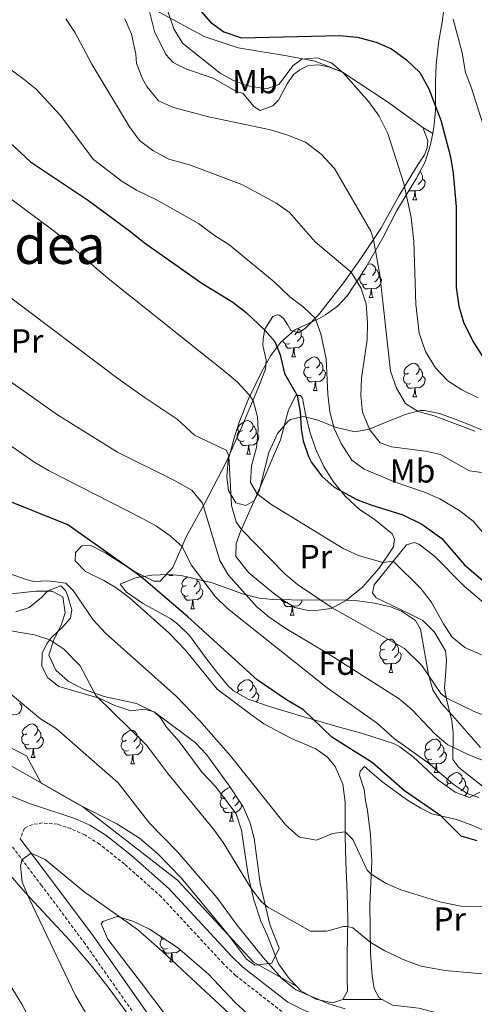
# Model space of a CAD drawing. Units: metres. Extents: x 650497 to 655017, y 4748193 to 4751261.
# Drawn here: x 653148 to 653284, y 4748756 to 4749051 of the extents above; entities that cross this region are included whole.
import ezdxf
from ezdxf.enums import TextEntityAlignment as Align

# ---------------------------------------------------------------- set-up
doc = ezdxf.new("R2010")
doc.units = ezdxf.units.M
doc.header["$MEASUREMENT"] = 0
doc.linetypes.add('TRAZOSX2', pattern=[1.5, 1, -0.5])
for name, color, linetype, lineweight in [('Level 20', 19, 'Continuous', 0), ('Level 21', 19, 'Continuous', 0), ('Level 35', 92, 'Continuous', 0), ('Level 36', 19, 'Continuous', 40), ('Level 37', 92, 'Continuous', 0), ('Level 4', 36, 'Continuous', 30), ('Level 45', 19, 'Continuous', 0), ('Level 5', 36, 'Continuous', 0)]:
    doc.layers.add(name, color=color, linetype=linetype, lineweight=lineweight)
doc.styles.add('Arial', font='ARIAL.TTF', dxfattribs={"height": 0.2})

msp = doc.modelspace()

# ---------------------------------------------------------------- linework, layer by layer
at = {"layer": 'Level 20', "color": 19, "linetype": 'Continuous', "lineweight": 0, "ltscale": 0.5}
for points in [[(653186.21, 4749054.59, 982.82), (653203.01, 4749045.56, 977.26), (653213.14, 4749042.11, 977.04), (653227.76, 4749039.7, 977.39), (653236.22, 4749038.16, 978.48), (653244.35, 4749034.88, 980.22)], [(653244.35, 4749034.88, 980.2), (653258.12, 4749025.8, 979.48), (653268.36, 4749018.32, 977.22)], [(653268.36, 4749018.32, 977.16), (653271.36, 4749016.54, 976.39)], [(653230.58, 4748761.4, 1039.7), (653217.79, 4748768.55, 1040.78), (653195, 4748793.11, 1041.15), (653166.56, 4748815.12, 1041.84), (653141.46, 4748829.45, 1042.27), (653116.36, 4748843.53, 1040), (653074.35, 4748878.84, 1038.3), (653056.4, 4748896.09, 1035)], [(653230.58, 4748761.4, 1038.59), (653231.88, 4748760.02, 1038.62), (653236.38, 4748757.45, 1039.1), (653241.36, 4748756.38, 1039.1), (653244.5, 4748757.43, 1038.93)], [(653244.5, 4748757.43, 1038.93), (653256.25, 4748757.41, 1038.36)], [(653328.5, 4748749.73, 1038.32), (653327.47, 4748750.83, 1038.44), (653325.89, 4748751.35, 1038.53), (653323.07, 4748751.44, 1038.97), (653311.26, 4748751.11, 1038.88), (653303.36, 4748751.1, 1039.14), (653298.18, 4748751.51, 1038.84), (653292.66, 4748751.62, 1038.75), (653277.65, 4748752.54, 1038.92), (653272.5, 4748753.43, 1038.97), (653267.26, 4748754.8, 1038.75), (653259.37, 4748755.67, 1038.53), (653256.25, 4748757.41, 1038.36)]]:
    msp.add_polyline3d(points, dxfattribs=at)
at = {"layer": 'Level 21', "color": 19, "linetype": 'TRAZOSX2', "lineweight": 0}
for points in [[(653275.95, 4748647.19, 1058.37), (653270.38, 4748653.59, 1058.02), (653260.31, 4748664.37, 1056.04), (653246.79, 4748677.65, 1054.6), (653235.71, 4748689.1, 1053.34), (653223.59, 4748704.88, 1051.85), (653211.85, 4748716.35, 1050.64), (653199.67, 4748730.21, 1049.65), (653189.98, 4748741.77, 1047.84), (653167.38, 4748774.07, 1046.3), (653154.37, 4748791.49, 1045.65), (653145.27, 4748803.53, 1044.65), (653142.61, 4748807.57, 1044.35), (653122.26, 4748826.54, 1043.85)], [(653226.2, 4748753.83, 1040.96), (653212.35, 4748764.6, 1040.66), (653208.71, 4748768.13, 1040.74), (653190.16, 4748788.13, 1041.06), (653179.13, 4748797.93, 1041.14), (653171.69, 4748803.88, 1041.92), (653167.27, 4748806.62, 1042.45), (653163.08, 4748808.51, 1042.84), (653159.11, 4748809.81, 1043.09), (653154.62, 4748810.25, 1043.52), (653151.64, 4748809.73, 1044.61), (653149.2, 4748808.62, 1045), (653147.98, 4748805.44, 1044.65)]]:
    msp.add_polyline3d(points, dxfattribs=at)
at = {"layer": 'Level 21', "color": 19, "linetype": 'Continuous', "lineweight": 0}
for points in [[(653328.5, 4748749.73, 1038.32), (653325.01, 4748748.8, 1038.66), (653308.23, 4748746.33, 1039.88), (653298.18, 4748745.56, 1040.47), (653284.05, 4748745.98, 1040.53), (653263.87, 4748747.35, 1040.7), (653248.6, 4748749.41, 1040.96), (653239.64, 4748751.58, 1040.96), (653232.83, 4748754.17, 1041.22), (653227.98, 4748756.64, 1040.96), (653214.53, 4748767.11, 1040.66), (653211.08, 4748770.45, 1040.74), (653192.48, 4748790.51, 1041.06), (653181.27, 4748800.47, 1041.14), (653173.6, 4748806.59, 1041.92), (653168.83, 4748809.55, 1042.45), (653164.28, 4748811.6, 1042.84), (653151.08, 4748815.94, 1043.66), (653142.3, 4748819.43, 1043.87)], [(653280.26, 4748647.29, 1058.48), (653272.85, 4748655.81, 1058.02), (653262.69, 4748666.68, 1056.04), (653249.14, 4748679.98, 1054.6), (653238.22, 4748691.27, 1053.34), (653226.08, 4748707.09, 1051.85), (653214.26, 4748718.64, 1050.64), (653202.18, 4748732.37, 1049.65), (653192.61, 4748743.79, 1047.84), (653170.07, 4748776.01, 1046.3), (653157.02, 4748793.49, 1045.65), (653147.98, 4748805.44, 1044.65)]]:
    msp.add_polyline3d(points, dxfattribs=at)
at = {"layer": 'Level 35', "color": 92, "linetype": 'Continuous', "lineweight": 0, "ltscale": 0.5}
for points in [[(653271.36, 4749016.54, 982.76), (653271.72, 4749018.36, 982.7), (653272.16, 4749023.32, 982.55), (653272.2, 4749032.18, 982.34), (653272.38, 4749037.05, 981.16), (653273.06, 4749043.59, 978.82), (653274.3, 4749050.44, 976.82), (653275.46, 4749060.16, 974.74)], [(653245.85, 4748968.03, 996.96), (653251.35, 4748976.44, 992.97), (653256.48, 4748985.27, 987.93), (653260.68, 4748993.47, 986.28), (653266.5, 4749003.13, 983.67), (653269.12, 4749008.02, 983.21), (653270.64, 4749012.77, 982.9), (653271.36, 4749016.54, 982.76)], [(653289.34, 4748926.36, 986.54), (653283.62, 4748928.89, 986.46), (653278.05, 4748931.04, 986.89), (653273.35, 4748932.68, 986.37), (653268.89, 4748933.6, 987.24), (653267.64, 4748933.59, 987.71), (653263.11, 4748932.48, 989.58), (653257.44, 4748930.15, 991.32), (653252.39, 4748928.02, 993.98), (653248.06, 4748927.27, 996.35), (653242.63, 4748928.59, 998.09), (653236.66, 4748930.86, 1000.17), (653232.73, 4748931.79, 1001.04), (653228.84, 4748930.89, 1002.43), (653227.98, 4748930.33, 1002.76), (653224.88, 4748926.79, 1004.34), (653222.35, 4748921.07, 1005.82), (653219.46, 4748909.61, 1009.46), (653218.07, 4748906.7, 1011.03), (653215.42, 4748905.24, 1012.24), (653212.44, 4748906.02, 1012.5), (653210.25, 4748909.69, 1013.46), (653209.74, 4748913.75, 1013.87), (653210.17, 4748918.72, 1014.06), (653211.84, 4748925.09, 1013.97), (653213.41, 4748929.85, 1013.54), (653216.23, 4748937.14, 1012.14), (653220.21, 4748945.29, 1009.67), (653222.96, 4748950.05, 1008.81), (653225.93, 4748954.09, 1008.86), (653230.08, 4748957.77, 1007.99), (653237.2, 4748961.01, 1003.13), (653239.25, 4748962.27, 1001.77), (653242.8, 4748964.76, 999.3), (653245.85, 4748968.03, 996.96)], [(653285.51, 4748819.44, 1027.51), (653282.37, 4748817.85, 1027.63), (653278.07, 4748819.41, 1028.68), (653272.93, 4748823.15, 1029.8), (653265.47, 4748830.02, 1029.94), (653261.53, 4748833.02, 1029.97), (653259.59, 4748833.97, 1029.98), (653250.07, 4748837.05, 1029.97), (653243.73, 4748838.79, 1030.26), (653232.09, 4748842.13, 1032.67), (653222.58, 4748845.03, 1033.86), (653216.19, 4748847.27, 1034.11), (653211.8, 4748849.77, 1034.06), (653209.93, 4748851.49, 1033.97), (653206.73, 4748855.35, 1033.57), (653203.73, 4748859.3, 1033.09), (653198.57, 4748866.28, 1032.93), (653195.03, 4748869.81, 1033), (653193.04, 4748871.33, 1033.01), (653184.57, 4748875.96, 1031.8), (653179.74, 4748879.25, 1031.68), (653177.9, 4748881.67, 1031.45), (653182.44, 4748883.54, 1029.37), (653187.37, 4748884.32, 1028.31), (653192.3, 4748884.58, 1027.36), (653196.15, 4748884.28, 1026.42)], [(653196.15, 4748884.28, 1026.42), (653205.41, 4748882.09, 1023.34), (653214.76, 4748878.65, 1021.13), (653219.59, 4748877.51, 1020.22), (653223.54, 4748877.07, 1019.56), (653234.57, 4748876.86, 1017.99), (653243.86, 4748876.95, 1017.21), (653248.84, 4748876.66, 1017.03), (653253.97, 4748876.02, 1017.04), (653258.78, 4748874.87, 1017.37), (653262.03, 4748873.56, 1017.82), (653266.25, 4748870.75, 1019.09), (653267.74, 4748868.16, 1019.73), (653270.06, 4748854.65, 1020.84), (653271.38, 4748850.03, 1021.47), (653273.98, 4748845.99, 1022.7), (653277.24, 4748842.35, 1024.11), (653285.68, 4748832.8, 1025.98)], [(653143.41, 4748878.61, 1039.44), (653152.51, 4748879.56, 1039), (653157.47, 4748879.53, 1038.9), (653160.72, 4748877.89, 1039), (653161.44, 4748873.04, 1040.02), (653160.26, 4748869.71, 1040.74), (653158.02, 4748865.05, 1041.39), (653156.51, 4748860.46, 1041.78), (653158.6, 4748855.97, 1041.88), (653162.3, 4748852.65, 1041.96), (653166.84, 4748850.21, 1042.11), (653173.03, 4748848.09, 1042.3), (653182.72, 4748845.94, 1040.96), (653188.23, 4748843.22, 1040.92), (653190.05, 4748841.98, 1040.92), (653200.26, 4748834.28, 1041.35), (653203.69, 4748830.69, 1041.74), (653210.6, 4748821.2, 1042.78), (653214.62, 4748815.06, 1043.43), (653216.68, 4748810.47, 1043.68), (653217.96, 4748805.64, 1043.85), (653219.79, 4748792.1, 1044.3), (653222.65, 4748779.85, 1046.12), (653225.46, 4748772.72, 1046.9), (653223.25, 4748768.24, 1046.9), (653218.11, 4748767.65, 1047.85), (653215.65, 4748769.49, 1048.38), (653209.65, 4748777.4, 1049.64), (653196.1, 4748793.83, 1049.85), (653189.14, 4748800.97, 1050.66), (653183.67, 4748805.67, 1051.15), (653176.89, 4748809.99, 1051.51), (653165.44, 4748815.74, 1051.51), (653154.23, 4748822.11, 1051.51), (653149.82, 4748830.33, 1051.59), (653145.32, 4748832.59, 1051.92)], [(653139.39, 4748800.97, 1050.43), (653149.45, 4748789.36, 1051.73), (653162.79, 4748775.03, 1052.08), (653169.33, 4748767.51, 1052.19), (653174.86, 4748760.29, 1052.43), (653188.44, 4748741.61, 1052.33), (653191.86, 4748736.72, 1052.43), (653198.32, 4748726.13, 1052.95), (653206, 4748715.75, 1054.94), (653212.46, 4748708.14, 1055.32), (653215.97, 4748704.23, 1055.55), (653225.72, 4748694.17, 1056.68), (653233.56, 4748684.4, 1058.42), (653236.86, 4748680.65, 1058.67), (653241.35, 4748676.11, 1058.68), (653245.27, 4748672.49, 1058.94), (653252.34, 4748665.61, 1060.59), (653258.14, 4748659.47, 1061.58), (653270.17, 4748647.06, 1061.65)], [(653200.22, 4748741.17, 1054.37), (653183.92, 4748762.64, 1051.1), (653179.92, 4748767.86, 1050.55), (653174.14, 4748775.43, 1050.46), (653172.19, 4748780.04, 1048.81), (653172.69, 4748780.69, 1048.64), (653176.99, 4748782.2, 1047.95), (653181.62, 4748780.82, 1047.34), (653186.65, 4748778.39, 1046.82), (653195.03, 4748772.92, 1046.33), (653204.25, 4748764.94, 1046.22), (653212.29, 4748756.45, 1046.21), (653215.92, 4748753.13, 1046.92)]]:
    msp.add_polyline3d(points, dxfattribs=at)
at = {"layer": 'Level 36', "color": 92, "linetype": 'Continuous', "lineweight": 0}
for points in [[(653267.27, 4749004.57), (653267.24, 4749004.31), (653266.92, 4749003.91)], [(653267.52, 4749005.04), (653267.82, 4749004.84), (653268.14, 4749004.2), (653268.3, 4749003.88), (653268.3, 4749003.3), (653268.3, 4749002.87), (653267.93, 4749002.19), (653267.51, 4749001.71), (653267.03, 4749001.29)], [(653268.3, 4749002.87), (653268.75, 4749002.63), (653269.1, 4749002.01), (653268.99, 4749001.29), (653268.78, 4749000.65), (653268.19, 4748999.91), (653267.4, 4748999.43), (653266.55, 4748999.53), (653266.12, 4748999.4)], [(653266.01, 4748999.4), (653265.12, 4748999.31), (653264.27, 4748999.31), (653264.23, 4748999.36)], [(653265.46, 4748996.71), (653265.9, 4748997.87), (653266.01, 4748999.4), (653266.12, 4748999.4), (653266.15, 4748998.81), (653266.19, 4748998.13), (653266.26, 4748997.51), (653266.37, 4748997.11), (653266.59, 4748996.71)], [(653265.46, 4748996.71), (653266.59, 4748996.71)], [(653251.83, 4748977.26), (653251.9, 4748977.31), (653252.64, 4748977.47), (653253.07, 4748977.41), (653253.6, 4748977.1), (653254.13, 4748976.51), (653254.29, 4748975.87), (653254.18, 4748975.02), (653253.75, 4748974.49), (653253.33, 4748974.07)], [(653254.29, 4748975.87), (653254.76, 4748975.56), (653255.08, 4748974.92), (653255.24, 4748974.6), (653255.24, 4748974.02), (653255.24, 4748973.59), (653254.87, 4748972.9), (653254.45, 4748972.42), (653253.97, 4748972)], [(653251.69, 4748971.41), (653251.26, 4748971.25), (653250.68, 4748971.31), (653250.2, 4748971.52), (653249.78, 4748971.95), (653249.56, 4748972.53), (653249.56, 4748972.95), (653249.62, 4748973.54), (653250.04, 4748974.23)], [(653251.1, 4748974.49), (653250.57, 4748974.23), (653250.04, 4748974.28), (653249.99, 4748974.36)], [(653255.24, 4748973.59), (653255.69, 4748973.34), (653256.04, 4748972.73), (653255.93, 4748972), (653255.72, 4748971.36), (653255.13, 4748970.62), (653254.34, 4748970.14), (653253.49, 4748970.25), (653253.06, 4748970.12)], [(653252.95, 4748970.12), (653252.06, 4748970.03), (653251.21, 4748970.03), (653250.79, 4748970.46), (653250.47, 4748970.94), (653250.47, 4748971.25)], [(653252.4, 4748967.43), (653252.84, 4748968.59), (653252.95, 4748970.12), (653253.06, 4748970.12), (653253.09, 4748969.53), (653253.13, 4748968.85), (653253.2, 4748968.23), (653253.31, 4748967.83), (653253.53, 4748967.43)], [(653252.4, 4748967.43), (653253.53, 4748967.43)], [(653231.07, 4748958.22), (653231.1, 4748958.1), (653230.99, 4748957.25), (653230.56, 4748956.72), (653230.14, 4748956.3)], [(653231.1, 4748958.1), (653231.58, 4748957.79), (653231.89, 4748957.15), (653232.05, 4748956.83), (653232.05, 4748956.25), (653232.05, 4748955.82), (653231.68, 4748955.13), (653231.26, 4748954.65), (653230.78, 4748954.23)], [(653228.5, 4748953.65), (653228.08, 4748953.49), (653227.49, 4748953.55), (653227.02, 4748953.75), (653226.59, 4748954.18), (653226.45, 4748954.55)], [(653232.05, 4748955.82), (653232.5, 4748955.57), (653232.85, 4748954.96), (653232.74, 4748954.23), (653232.53, 4748953.59), (653231.94, 4748952.85), (653231.15, 4748952.37), (653230.3, 4748952.48), (653229.87, 4748952.35)], [(653229.76, 4748952.35), (653228.87, 4748952.27), (653228.02, 4748952.27), (653227.6, 4748952.69), (653227.28, 4748953.17), (653227.28, 4748953.49)], [(653229.22, 4748949.67), (653229.65, 4748950.83), (653229.76, 4748952.35), (653229.87, 4748952.35), (653229.9, 4748951.77), (653229.94, 4748951.08), (653230.01, 4748950.47), (653230.12, 4748950.07), (653230.34, 4748949.67)], [(653229.22, 4748949.67), (653230.34, 4748949.67)], [(653234.39, 4748946.69), (653233.86, 4748946.43), (653233.33, 4748946.48), (653233.06, 4748946.85), (653233.01, 4748947.27), (653233.17, 4748947.79), (653233.65, 4748948.39), (653234.28, 4748948.92), (653235.18, 4748949.51), (653235.93, 4748949.67), (653236.36, 4748949.61), (653236.88, 4748949.29), (653237.42, 4748948.71), (653237.58, 4748948.07), (653237.46, 4748947.22), (653237.04, 4748946.69), (653236.62, 4748946.27)], [(653234.98, 4748943.61), (653234.55, 4748943.45), (653233.96, 4748943.51), (653233.49, 4748943.72), (653233.06, 4748944.15), (653232.85, 4748944.73), (653232.85, 4748945.15), (653232.9, 4748945.73), (653233.33, 4748946.43)], [(653238.52, 4748945.79), (653238.98, 4748945.54), (653239.32, 4748944.93), (653239.22, 4748944.2), (653239, 4748943.56), (653238.42, 4748942.82), (653237.62, 4748942.34), (653236.78, 4748942.45), (653236.34, 4748942.31)], [(653237.58, 4748948.07), (653238.05, 4748947.75), (653238.36, 4748947.11), (653238.52, 4748946.79), (653238.52, 4748946.21), (653238.52, 4748945.79), (653238.16, 4748945.1), (653237.74, 4748944.62), (653237.26, 4748944.2)], [(653264.16, 4748944.78), (653263.63, 4748944.52), (653263.1, 4748944.57), (653262.84, 4748944.94), (653262.78, 4748945.37), (653262.94, 4748945.89), (653263.42, 4748946.48), (653264.06, 4748947.01), (653264.96, 4748947.6), (653265.7, 4748947.76), (653266.13, 4748947.7), (653266.66, 4748947.39), (653267.19, 4748946.8), (653267.35, 4748946.16), (653267.24, 4748945.31), (653266.81, 4748944.78), (653266.39, 4748944.36)], [(653267.35, 4748946.16), (653267.82, 4748945.85), (653268.14, 4748945.21), (653268.3, 4748944.89), (653268.3, 4748944.31), (653268.3, 4748943.88), (653267.93, 4748943.19), (653267.51, 4748942.71), (653267.03, 4748942.29)], [(653236.24, 4748942.31), (653235.34, 4748942.23), (653234.5, 4748942.23), (653234.08, 4748942.66), (653233.76, 4748943.13), (653233.76, 4748943.45)], [(653264.75, 4748941.7), (653264.32, 4748941.54), (653263.74, 4748941.6), (653263.26, 4748941.81), (653262.84, 4748942.24), (653262.62, 4748942.82), (653262.62, 4748943.24), (653262.68, 4748943.83), (653263.1, 4748944.52)], [(653268.3, 4748943.88), (653268.75, 4748943.63), (653269.1, 4748943.02), (653268.99, 4748942.29), (653268.78, 4748941.65), (653268.19, 4748940.91), (653267.4, 4748940.43), (653266.55, 4748940.54), (653266.12, 4748940.41)], [(653235.69, 4748939.63), (653236.12, 4748940.79), (653236.24, 4748942.31), (653236.34, 4748942.31), (653236.38, 4748941.73), (653236.42, 4748941.05), (653236.48, 4748940.43), (653236.6, 4748940.03), (653236.82, 4748939.63)], [(653235.69, 4748939.63), (653236.82, 4748939.63)], [(653266.01, 4748940.41), (653265.12, 4748940.32), (653264.27, 4748940.32), (653263.85, 4748940.75), (653263.53, 4748941.23), (653263.53, 4748941.54)], [(653265.46, 4748937.72), (653265.9, 4748938.88), (653266.01, 4748940.41), (653266.12, 4748940.41), (653266.15, 4748939.82), (653266.19, 4748939.14), (653266.26, 4748938.52), (653266.37, 4748938.12), (653266.59, 4748937.72)], [(653265.46, 4748937.72), (653266.59, 4748937.72)], [(653214.41, 4748927.64), (653213.88, 4748927.38), (653213.35, 4748927.43), (653213.09, 4748927.8), (653213.03, 4748928.23), (653213.19, 4748928.75), (653213.67, 4748929.34), (653214.31, 4748929.87), (653215.21, 4748930.46), (653215.95, 4748930.62), (653216.38, 4748930.56), (653216.91, 4748930.25), (653217.44, 4748929.66), (653217.6, 4748929.02), (653217.49, 4748928.17), (653217.06, 4748927.64), (653216.64, 4748927.22)], [(653217.6, 4748929.02), (653218.07, 4748928.71), (653218.39, 4748928.07), (653218.55, 4748927.75), (653218.55, 4748927.17), (653218.55, 4748926.74), (653218.18, 4748926.05), (653217.76, 4748925.57), (653217.28, 4748925.15)], [(653215, 4748924.56), (653214.57, 4748924.4), (653213.99, 4748924.46), (653213.51, 4748924.67), (653213.09, 4748925.1), (653212.87, 4748925.68), (653212.87, 4748926.1), (653212.93, 4748926.69), (653213.35, 4748927.38)], [(653218.55, 4748926.74), (653219, 4748926.49), (653219.35, 4748925.88), (653219.24, 4748925.15), (653219.03, 4748924.51), (653218.44, 4748923.77), (653217.65, 4748923.29), (653216.8, 4748923.4), (653216.37, 4748923.27)], [(653216.26, 4748923.27), (653215.37, 4748923.18), (653214.52, 4748923.18), (653214.1, 4748923.61), (653213.78, 4748924.09), (653213.78, 4748924.4)], [(653215.71, 4748920.58), (653216.15, 4748921.74), (653216.26, 4748923.27), (653216.37, 4748923.27), (653216.4, 4748922.68), (653216.44, 4748922), (653216.51, 4748921.38), (653216.62, 4748920.98), (653216.84, 4748920.58)], [(653215.71, 4748920.58), (653216.84, 4748920.58)], [(653192.51, 4748884.28), (653192.62, 4748884.56)], [(653192.51, 4748884.28), (653193.64, 4748884.28)], [(653193.52, 4748884.49), (653193.64, 4748884.28)], [(653197.69, 4748881.3), (653197.16, 4748881.04), (653196.63, 4748881.09), (653196.36, 4748881.46), (653196.31, 4748881.89), (653196.47, 4748882.41), (653196.95, 4748883), (653197.58, 4748883.53), (653198.04, 4748883.83)], [(653198.27, 4748878.22), (653197.85, 4748878.06), (653197.26, 4748878.12), (653196.79, 4748878.33), (653196.36, 4748878.76), (653196.15, 4748879.34), (653196.15, 4748879.76), (653196.2, 4748880.35), (653196.63, 4748881.04)], [(653200.74, 4748883.19), (653200.87, 4748882.68), (653200.76, 4748881.83), (653200.34, 4748881.3), (653199.92, 4748880.88)], [(653200.87, 4748882.68), (653201.35, 4748882.37), (653201.66, 4748881.73), (653201.82, 4748881.41), (653201.82, 4748880.83), (653201.82, 4748880.4), (653201.45, 4748879.71), (653201.03, 4748879.23), (653200.55, 4748878.81)], [(653199.53, 4748876.93), (653198.64, 4748876.84), (653197.8, 4748876.84), (653197.37, 4748877.27), (653197.05, 4748877.75), (653197.05, 4748878.06)], [(653201.82, 4748880.4), (653202.28, 4748880.15), (653202.62, 4748879.54), (653202.51, 4748878.81), (653202.3, 4748878.17), (653201.72, 4748877.43), (653200.92, 4748876.95), (653200.07, 4748877.06), (653199.64, 4748876.93)], [(653198.99, 4748874.24), (653199.42, 4748875.4), (653199.53, 4748876.93), (653199.64, 4748876.93), (653199.68, 4748876.34), (653199.71, 4748875.66), (653199.78, 4748875.04), (653199.9, 4748874.64), (653200.11, 4748874.24)], [(653228.04, 4748876.32), (653227.62, 4748876.16), (653227.03, 4748876.22), (653226.56, 4748876.43), (653226.13, 4748876.85), (653226.07, 4748877.02)], [(653229.3, 4748875.02), (653228.41, 4748874.94), (653227.57, 4748874.94), (653227.14, 4748875.37), (653226.82, 4748875.84), (653226.82, 4748876.16)], [(653228.76, 4748872.34), (653229.19, 4748873.5), (653229.3, 4748875.02), (653229.41, 4748875.02), (653229.45, 4748874.44), (653229.48, 4748873.75), (653229.55, 4748873.14), (653229.67, 4748872.74), (653229.88, 4748872.34)], [(653232.28, 4748876.9), (653232.07, 4748876.27), (653231.49, 4748875.53), (653230.69, 4748875.05), (653229.84, 4748875.15), (653229.41, 4748875.02)], [(653230.36, 4748876.94), (653230.32, 4748876.91)], [(653198.99, 4748874.24), (653200.11, 4748874.24)], [(653228.76, 4748872.34), (653229.88, 4748872.34)], [(653257.04, 4748862.25), (653256.5, 4748861.99), (653255.98, 4748862.04), (653255.71, 4748862.41), (653255.66, 4748862.84), (653255.82, 4748863.36), (653256.3, 4748863.95), (653256.93, 4748864.48), (653257.83, 4748865.07), (653258.58, 4748865.23), (653259, 4748865.17), (653259.53, 4748864.86), (653260.06, 4748864.27), (653260.22, 4748863.63), (653260.11, 4748862.78), (653259.68, 4748862.25), (653259.26, 4748861.83)], [(653260.22, 4748863.63), (653260.7, 4748863.32), (653261.01, 4748862.68), (653261.17, 4748862.36), (653261.17, 4748861.78), (653261.17, 4748861.35), (653260.8, 4748860.66), (653260.38, 4748860.18), (653259.9, 4748859.76)], [(653257.62, 4748859.17), (653257.2, 4748859.01), (653256.61, 4748859.07), (653256.14, 4748859.28), (653255.71, 4748859.71), (653255.5, 4748860.29), (653255.5, 4748860.71), (653255.55, 4748861.3), (653255.98, 4748861.99)], [(653261.17, 4748861.35), (653261.62, 4748861.1), (653261.97, 4748860.49), (653261.86, 4748859.76), (653261.65, 4748859.12), (653261.06, 4748858.38), (653260.27, 4748857.9), (653259.42, 4748858.01), (653258.99, 4748857.88)], [(653258.88, 4748857.88), (653257.99, 4748857.79), (653257.14, 4748857.79), (653256.72, 4748858.22), (653256.4, 4748858.7), (653256.4, 4748859.01)], [(653258.34, 4748855.19), (653258.77, 4748856.35), (653258.88, 4748857.88), (653258.99, 4748857.88), (653259.02, 4748857.29), (653259.06, 4748856.61), (653259.13, 4748855.99), (653259.24, 4748855.59), (653259.46, 4748855.19)], [(653258.34, 4748855.19), (653259.46, 4748855.19)], [(653214.4, 4748850.11), (653213.87, 4748849.85), (653213.34, 4748849.91), (653213.07, 4748850.27), (653213.02, 4748850.7), (653213.18, 4748851.22), (653213.66, 4748851.81), (653214.29, 4748852.35), (653215.19, 4748852.93), (653215.94, 4748853.09), (653216.36, 4748853.03), (653216.89, 4748852.72), (653217.42, 4748852.13), (653217.58, 4748851.49), (653217.47, 4748850.65), (653217.05, 4748850.11), (653216.63, 4748849.69)], [(653217.58, 4748851.49), (653218.06, 4748851.18), (653218.37, 4748850.54), (653218.53, 4748850.22), (653218.53, 4748849.64), (653218.53, 4748849.21), (653218.16, 4748848.53), (653217.74, 4748848.05), (653217.26, 4748847.63)], [(653212.91, 4748849.14), (653212.91, 4748849.16), (653213.34, 4748849.85)], [(653218.53, 4748849.21), (653218.99, 4748848.97), (653219.33, 4748848.35), (653219.22, 4748847.63), (653219.01, 4748846.99), (653218.58, 4748846.44)], [(653147.62, 4748845.99), (653148.08, 4748845.73), (653148.42, 4748845.12), (653148.32, 4748844.39), (653148.1, 4748843.75), (653147.52, 4748843.01), (653146.72, 4748842.53), (653145.88, 4748842.64), (653145.44, 4748842.51)], [(653149.96, 4748836.85), (653149.43, 4748836.59), (653148.9, 4748836.64), (653148.64, 4748837.01), (653148.58, 4748837.43), (653148.74, 4748837.95), (653149.22, 4748838.55), (653149.86, 4748839.08), (653150.76, 4748839.67), (653151.5, 4748839.83), (653151.93, 4748839.77), (653152.46, 4748839.45), (653152.99, 4748838.87), (653153.15, 4748838.23), (653153.04, 4748837.38), (653152.61, 4748836.85), (653152.19, 4748836.43)], [(653150.55, 4748833.77), (653150.12, 4748833.61), (653149.54, 4748833.67), (653149.06, 4748833.88), (653148.64, 4748834.31), (653148.42, 4748834.89), (653148.42, 4748835.31), (653148.48, 4748835.89), (653148.9, 4748836.59)], [(653153.15, 4748838.23), (653153.62, 4748837.91), (653153.94, 4748837.27), (653154.1, 4748836.95), (653154.1, 4748836.37), (653154.1, 4748835.95), (653153.73, 4748835.26), (653153.31, 4748834.78), (653152.83, 4748834.36)], [(653179.74, 4748834.94), (653179.21, 4748834.68), (653178.68, 4748834.73), (653178.41, 4748835.11), (653178.36, 4748835.53), (653178.52, 4748836.05), (653179, 4748836.64), (653179.63, 4748837.17), (653180.53, 4748837.76), (653181.28, 4748837.92), (653181.7, 4748837.86), (653182.23, 4748837.55), (653182.76, 4748836.96), (653182.92, 4748836.32), (653182.81, 4748835.47), (653182.39, 4748834.94), (653181.97, 4748834.52)], [(653151.81, 4748832.47), (653150.92, 4748832.39), (653150.07, 4748832.39), (653149.65, 4748832.82), (653149.33, 4748833.29), (653149.33, 4748833.61)], [(653154.1, 4748835.95), (653154.55, 4748835.7), (653154.9, 4748835.09), (653154.79, 4748834.36), (653154.58, 4748833.72), (653153.99, 4748832.98), (653153.2, 4748832.5), (653152.35, 4748832.61), (653151.92, 4748832.47)], [(653180.32, 4748831.87), (653179.9, 4748831.71), (653179.31, 4748831.77), (653178.84, 4748831.97), (653178.41, 4748832.4), (653178.2, 4748832.99), (653178.2, 4748833.41), (653178.25, 4748833.99), (653178.68, 4748834.68)], [(653183.87, 4748834.04), (653184.33, 4748833.79), (653184.67, 4748833.18), (653184.56, 4748832.45), (653184.35, 4748831.81), (653183.77, 4748831.07), (653182.97, 4748830.59), (653182.12, 4748830.7), (653181.69, 4748830.57)], [(653182.92, 4748836.32), (653183.4, 4748836.01), (653183.71, 4748835.37), (653183.87, 4748835.05), (653183.87, 4748834.47), (653183.87, 4748834.04), (653183.5, 4748833.35), (653183.08, 4748832.87), (653182.6, 4748832.45)], [(653270.54, 4748832.35), (653270.01, 4748832.08), (653269.48, 4748832.14), (653269.21, 4748832.51), (653269.16, 4748832.93), (653269.32, 4748833.45), (653269.8, 4748834.05), (653270.43, 4748834.58), (653271.33, 4748835.16), (653272.08, 4748835.32), (653272.5, 4748835.27), (653273.03, 4748834.95), (653273.56, 4748834.37), (653273.72, 4748833.73), (653273.61, 4748832.88), (653273.19, 4748832.35), (653272.77, 4748831.92)], [(653273.72, 4748833.73), (653274.2, 4748833.41), (653274.51, 4748832.77), (653274.67, 4748832.45), (653274.67, 4748831.87), (653274.67, 4748831.45), (653274.3, 4748830.76), (653273.88, 4748830.28), (653273.4, 4748829.86)], [(653151.26, 4748829.79), (653151.7, 4748830.95), (653151.81, 4748832.47), (653151.92, 4748832.47), (653151.95, 4748831.89), (653151.99, 4748831.21), (653152.06, 4748830.59), (653152.17, 4748830.19), (653152.39, 4748829.79)], [(653181.58, 4748830.57), (653180.69, 4748830.49), (653179.85, 4748830.49), (653179.42, 4748830.91), (653179.1, 4748831.39), (653179.1, 4748831.71)], [(653181.04, 4748827.89), (653181.47, 4748829.05), (653181.58, 4748830.57), (653181.69, 4748830.57), (653181.73, 4748829.99), (653181.76, 4748829.3), (653181.83, 4748828.69), (653181.95, 4748828.29), (653182.16, 4748827.89)], [(653271.12, 4748829.27), (653270.7, 4748829.11), (653270.11, 4748829.17), (653269.64, 4748829.38), (653269.21, 4748829.8), (653269, 4748830.39), (653269, 4748830.81), (653269.05, 4748831.39), (653269.48, 4748832.08)], [(653274.67, 4748831.45), (653275.13, 4748831.2), (653275.47, 4748830.58), (653275.36, 4748829.86), (653275.15, 4748829.22), (653274.57, 4748828.48), (653273.77, 4748828), (653272.92, 4748828.1), (653272.49, 4748827.97)], [(653151.26, 4748829.79), (653152.39, 4748829.79)], [(653181.04, 4748827.89), (653182.16, 4748827.89)], [(653272.38, 4748827.97), (653271.49, 4748827.89), (653270.65, 4748827.89), (653270.22, 4748828.32), (653269.9, 4748828.79), (653269.9, 4748829.11)], [(653271.84, 4748825.29), (653272.27, 4748826.45), (653272.38, 4748827.97), (653272.49, 4748827.97), (653272.53, 4748827.39), (653272.56, 4748826.7), (653272.63, 4748826.09), (653272.75, 4748825.69), (653272.96, 4748825.29)], [(653271.84, 4748825.29), (653272.96, 4748825.29)], [(653277.01, 4748822.31), (653276.48, 4748822.05), (653275.95, 4748822.1), (653275.69, 4748822.47), (653275.63, 4748822.9), (653275.79, 4748823.42), (653276.27, 4748824.01), (653276.91, 4748824.54), (653277.81, 4748825.13), (653278.55, 4748825.29), (653278.98, 4748825.23), (653279.51, 4748824.92), (653280.04, 4748824.33), (653280.2, 4748823.69), (653280.09, 4748822.84), (653279.66, 4748822.31), (653279.24, 4748821.89)], [(653275.52, 4748821.26), (653275.53, 4748821.36), (653275.95, 4748822.05)], [(653280.2, 4748823.69), (653280.67, 4748823.38), (653280.99, 4748822.74), (653281.15, 4748822.42), (653281.15, 4748821.84), (653281.15, 4748821.41), (653280.78, 4748820.72), (653280.36, 4748820.24), (653279.88, 4748819.82)], [(653209.31, 4748817.8), (653208.78, 4748817.54), (653208.25, 4748817.59), (653207.99, 4748817.96), (653207.93, 4748818.39), (653208.09, 4748818.91), (653208.57, 4748819.5), (653209.21, 4748820.03), (653210.11, 4748820.62), (653210.85, 4748820.78), (653210.88, 4748820.77)], [(653281.15, 4748821.41), (653281.6, 4748821.16), (653281.95, 4748820.55), (653281.84, 4748819.82), (653281.63, 4748819.18), (653281.04, 4748818.44), (653280.93, 4748818.37)], [(653209.9, 4748814.72), (653209.47, 4748814.56), (653208.89, 4748814.62), (653208.41, 4748814.83), (653207.99, 4748815.26), (653207.77, 4748815.84), (653207.77, 4748816.26), (653207.83, 4748816.85), (653208.25, 4748817.54)], [(653212.4, 4748818.45), (653212.39, 4748818.33), (653211.96, 4748817.8), (653211.54, 4748817.38)], [(653213.43, 4748816.87), (653213.08, 4748816.21), (653212.66, 4748815.73), (653212.18, 4748815.31)], [(653211.16, 4748813.43), (653210.27, 4748813.34), (653209.42, 4748813.34), (653209, 4748813.77), (653208.68, 4748814.25), (653208.68, 4748814.56)], [(653210.61, 4748810.74), (653211.05, 4748811.9), (653211.16, 4748813.43), (653211.27, 4748813.43), (653211.3, 4748812.84), (653211.34, 4748812.16), (653211.41, 4748811.54), (653211.52, 4748811.14), (653211.74, 4748810.74)], [(653214.2, 4748815.7), (653214.14, 4748815.31), (653213.93, 4748814.67), (653213.34, 4748813.93), (653212.55, 4748813.45), (653211.7, 4748813.56), (653211.27, 4748813.43)], [(653210.61, 4748810.74), (653211.74, 4748810.74)], [(653191.99, 4748772.61), (653191.56, 4748772.45), (653190.98, 4748772.51), (653190.5, 4748772.72), (653190.08, 4748773.15), (653189.86, 4748773.73), (653189.86, 4748774.15), (653189.92, 4748774.74), (653190.34, 4748775.43)], [(653191.05, 4748775.52), (653190.87, 4748775.43), (653190.34, 4748775.48), (653190.08, 4748775.85), (653190.04, 4748776.18)], [(653193.25, 4748771.32), (653192.36, 4748771.23), (653191.51, 4748771.23), (653191.09, 4748771.66), (653190.77, 4748772.14), (653190.77, 4748772.45)], [(653195.78, 4748772.27), (653195.43, 4748771.82), (653194.64, 4748771.34), (653193.79, 4748771.45), (653193.36, 4748771.32)], [(653194.41, 4748773.32), (653194.27, 4748773.2)], [(653192.7, 4748768.63), (653193.14, 4748769.79), (653193.25, 4748771.32), (653193.36, 4748771.32), (653193.39, 4748770.73), (653193.43, 4748770.05), (653193.5, 4748769.43), (653193.61, 4748769.03), (653193.83, 4748768.63)], [(653192.7, 4748768.63), (653193.83, 4748768.63)]]:
    msp.add_lwpolyline(points, dxfattribs=at)
for points in [[(653244.35, 4749034.88, 980.21), (653240.14, 4749036.41, 980.17), (653237.3, 4749037.02, 980.22), (653234.22, 4749036.81, 980.56), (653231.65, 4749035.6, 980.74), (653229.74, 4749034.2, 980.91), (653227.78, 4749031.41, 981.43), (653225.18, 4749026.51, 982.52), (653223.58, 4749024.82, 982.91), (653219.71, 4749023.41, 983.51), (653217.89, 4749024.57, 983.17), (653214.7, 4749028.43, 982.73), (653212.51, 4749029.15, 982.73), (653205.67, 4749033.08, 982.69), (653197.69, 4749035.72, 982.26), (653193.72, 4749037.74, 982.26), (653191.52, 4749040.15, 982.26), (653188.16, 4749047.05, 982.91), (653186.21, 4749054.59, 982.82)], [(653244.5, 4748757.43, 1038.93), (653245.91, 4748759.85, 1038.36), (653245.75, 4748763.8, 1037.84), (653245.81, 4748770.79, 1036.15), (653245.99, 4748781.4, 1034.72), (653245.73, 4748789.07, 1033.68), (653245.42, 4748798.58, 1031.5), (653245.15, 4748806.39, 1030.29), (653245.22, 4748816.42, 1027.97), (653244.46, 4748821.87, 1027.27), (653242.18, 4748827.06, 1027.4), (653239.89, 4748829.95, 1027.4), (653236.39, 4748832.41, 1027.49), (653229.09, 4748835.46, 1027.79), (653220.89, 4748839.92, 1028.18), (653216.41, 4748843.09, 1028.53), (653206.87, 4748850.29, 1028.49), (653197.38, 4748861.92, 1028.4), (653192.41, 4748867.07, 1028.36), (653180.51, 4748877.64, 1028.53), (653176.65, 4748880.52, 1028.53), (653172.98, 4748882.81, 1028.66), (653167.48, 4748885.43, 1028.44), (653164.44, 4748888.6, 1027.62), (653164.54, 4748891.12, 1027.23), (653166.39, 4748893.17, 1026.06), (653169.04, 4748893.2, 1025.8), (653173.58, 4748890.99, 1025.45), (653182.12, 4748885.41, 1024.62), (653187.93, 4748882.54, 1023.71), (653189.84, 4748882.55, 1023.54), (653193.63, 4748886.65, 1021.72), (653197.75, 4748896.06, 1019.15), (653203.24, 4748906.08, 1014.6), (653209.46, 4748917.98, 1010.69), (653214.2, 4748928.53, 1007.22), (653219.08, 4748940.14, 1004.05), (653221.34, 4748946.02, 1003.57), (653221.53, 4748948.76, 1002.27), (653220.54, 4748953.08, 1001.18), (653220.61, 4748955.12, 1000.49), (653221.18, 4748957.92, 999.97), (653223.54, 4748961.76, 998.45), (653224.79, 4748962.23, 997.8), (653225.53, 4748962.17, 997.67), (653226.69, 4748961.2, 997.84), (653227.96, 4748959.33, 997.88), (653228.87, 4748957.61, 997.54), (653231.2, 4748956.85, 997.23), (653233.2, 4748958.13, 996.62), (653237.25, 4748962.37, 994.45), (653244.63, 4748971.79, 991.2), (653250.01, 4748979.41, 988.42), (653255.84, 4748988.09, 982.95), (653261.3, 4748997.93, 980.3), (653265.11, 4749004.24, 977.7), (653267.4, 4749007.91, 976.7), (653268.9, 4749010.17, 976.52), (653269.71, 4749012.23, 976.52), (653269.86, 4749014.28, 977.05), (653268.36, 4749018.32, 977.2)], [(653230.4, 4748938.1, 1000.1), (653231.8, 4748938.14, 999.79), (653232.37, 4748937.29, 999.7), (653233.27, 4748932.49, 999.53), (653234.61, 4748927.2, 999.58), (653236.44, 4748921.99, 999.58), (653238.76, 4748916.9, 999.66), (653241.55, 4748912.36, 999.66), (653245.15, 4748907.96, 1000.14), (653249.44, 4748904.01, 1000.57), (653253.7, 4748901.2, 1000.88), (653259.2, 4748896.74, 1003.26), (653259.95, 4748895.08, 1003.52), (653259.64, 4748892.79, 1003.7), (653255.31, 4748886.48, 1005.48), (653250.48, 4748880.86, 1006.35), (653245.6, 4748876.92, 1008.56), (653240.95, 4748874.35, 1010.12), (653237.05, 4748873.91, 1011.56), (653234.07, 4748873.83, 1011.6), (653230.14, 4748874.69, 1011.69), (653226.71, 4748876.82, 1011.86), (653223.27, 4748879.38, 1012.16), (653216.38, 4748885.1, 1012.21), (653212.49, 4748889.93, 1012.21), (653212.6, 4748893.85, 1011.34), (653213.86, 4748897.41, 1010.3), (653219.06, 4748909.12, 1004.78), (653225.78, 4748924.83, 1001.05), (653228.24, 4748933.81, 1000.23), (653230.4, 4748938.1, 1000.1)], [(653289.19, 4748818.89, 1018.98), (653279.15, 4748826.77, 1016.5), (653277.43, 4748829.23, 1015.9), (653277.46, 4748837.18, 1013.86), (653277.1, 4748840.78, 1012.38), (653276.41, 4748843.67, 1010.99), (653275.54, 4748846.73, 1010.3), (653274.91, 4748850.53, 1009.12), (653275.34, 4748855.49, 1006.82), (653275.5, 4748858.93, 1006.52), (653275.24, 4748861.74, 1006.09), (653271.92, 4748867.29, 1005.96), (653268.39, 4748870.75, 1006.26), (653264.42, 4748872.77, 1007), (653254.42, 4748877.61, 1007.52), (653253.34, 4748879.1, 1007.52), (653253.88, 4748881.5, 1007.17), (653263.48, 4748893.46, 1003.48), (653265.77, 4748894.17, 1001.62), (653267.22, 4748893.61, 1001.57), (653271.79, 4748890.13, 1001.14), (653280.82, 4748881.05, 1001.31), (653293.28, 4748870.51, 1001.4)], [(653230.58, 4748761.4, 1038.59), (653228.43, 4748763.7, 1038.54), (653225.22, 4748768.04, 1038.02), (653221.8, 4748776.76, 1037.32), (653219.99, 4748780.87, 1036.45), (653217.81, 4748787.24, 1035.28), (653216.27, 4748794.06, 1034.72), (653214.99, 4748802.57, 1032.76), (653214.14, 4748808.07, 1032.55), (653212.57, 4748812.93, 1032.46), (653206.34, 4748821.13, 1032.68), (653202.44, 4748825.32, 1032.68), (653195.49, 4748834.55, 1033.11), (653191.76, 4748838.87, 1033.37), (653189.91, 4748841.64, 1033.33), (653188.03, 4748843.45, 1033.2), (653185.01, 4748844.24, 1033.24), (653181.07, 4748843.78, 1033.5), (653176.29, 4748845.38, 1034.37), (653171.54, 4748847.55, 1034.98), (653159.54, 4748851.07, 1036.19), (653156.21, 4748853.67, 1036.71), (653154.46, 4748857.09, 1036.58), (653154.53, 4748861.05, 1036.41), (653155.84, 4748863.73, 1035.98), (653157.34, 4748865.73, 1034.41), (653160.65, 4748868.78, 1032.89), (653162.96, 4748871.53, 1031.64), (653163.36, 4748873.98, 1031.29), (653162.07, 4748878.41, 1030.77), (653161.46, 4748879.74, 1030.29), (653160.12, 4748881.18, 1029.98), (653156.17, 4748879.68, 1030.94), (653154.31, 4748877.67, 1031.42), (653150.66, 4748874.7, 1032.81), (653146.62, 4748873.41, 1033.59)], [(653256.25, 4748757.41, 1038.36), (653255.31, 4748757.94, 1038.32), (653253.84, 4748760.72, 1037.88), (653253.26, 4748764.44, 1037.36), (653252.76, 4748771.33, 1035.93), (653252.52, 4748785.78, 1031.76), (653253.2, 4748798.66, 1029.28), (653252.75, 4748806.63, 1027.42), (653251.81, 4748813.9, 1026.2), (653251.29, 4748816.89, 1025.25), (653250.85, 4748820.22, 1024.86), (653249.46, 4748824.52, 1024.86), (653249.69, 4748825.7, 1024.86), (653250.96, 4748827.09, 1025.23), (653256.16, 4748822.59, 1025.19), (653263.79, 4748817.03, 1025.19), (653267.86, 4748814.67, 1025.23), (653271.07, 4748812.99, 1025.23), (653278.46, 4748811.29, 1024.62), (653283.38, 4748809.43, 1024.62), (653289.66, 4748806.7, 1024.62)]]:
    msp.add_polyline3d(points, dxfattribs=at)
at = {"layer": 'Level 4', "color": 36, "linetype": 'Continuous', "lineweight": 30}
for points in [[(653201.28, 4749053.92, 975), (653204.87, 4749049.85, 975), (653208.91, 4749046.93, 975), (653214.12, 4749045.17, 975), (653243.46, 4749045.83, 975), (653248.86, 4749045.37, 975), (653254.46, 4749043.88, 975), (653259.03, 4749041.85, 975), (653263.56, 4749038.58, 975), (653267.49, 4749034.78, 975), (653270.23, 4749029.91, 975), (653273.76, 4749020.45, 975), (653276.72, 4749009.51, 975), (653277.53, 4749004.55, 975), (653278.41, 4748994.59, 975), (653278.35, 4748970.39, 975), (653279.2, 4748964.85, 975), (653280.57, 4748960.05, 975), (653283.5, 4748954.21, 975), (653286.18, 4748949.99, 975)], [(653137.11, 4749021.02, 1000), (653151.05, 4749008.05, 1000), (653168.4, 4748996.47, 1000), (653181.09, 4748987.11, 1000), (653185.18, 4748983.75, 1000), (653202.32, 4748971.73, 1000), (653211.56, 4748966, 1000), (653215.52, 4748962.96, 1000), (653221.14, 4748957.71, 1000), (653224.1, 4748954.23, 1000), (653225.69, 4748950.28, 1000), (653226.98, 4748944.67, 1000), (653230.82, 4748938.11, 1000), (653231.67, 4748933.22, 1000), (653232, 4748928.19, 1000), (653232.59, 4748924.53, 1000), (653234.19, 4748919.82, 1000), (653235.12, 4748918.09, 1000), (653238.17, 4748913.98, 1000), (653241.87, 4748910.64, 1000), (653248.66, 4748907, 1000), (653252.84, 4748905.36, 1000), (653262.41, 4748902.45, 1000), (653268.11, 4748899.57, 1000), (653274.06, 4748895.28, 1000), (653280.8, 4748887.57, 1000), (653292.99, 4748877.06, 1000)], [(653284.65, 4748804.86, 1025), (653279.9, 4748806.27, 1025), (653273.82, 4748812.35, 1025), (653262.88, 4748819.87, 1025), (653253.26, 4748828.29, 1025), (653241.23, 4748835.85, 1025), (653232.66, 4748844.03, 1025), (653227.64, 4748847.01, 1025), (653218.85, 4748853.02, 1025), (653198.08, 4748871.88, 1025), (653184.81, 4748883.31, 1025), (653182.3, 4748885.17, 1025), (653162.21, 4748899.45, 1025), (653142.36, 4748907.4, 1025)]]:
    msp.add_polyline3d(points, dxfattribs=at)
at = {"layer": 'Level 5', "color": 36, "linetype": 'Continuous', "lineweight": 0}
for points in [[(653185.29, 4748937.38, 1010), (653177.13, 4748943.17, 1010), (653143.94, 4748968.26, 1010), (653131.32, 4748978.17, 1010), (653109.09, 4748990.31, 1010), (653086.85, 4749003.28, 1010), (653082.75, 4749006.15, 1010), (653076.52, 4749011.35, 1010), (653066.67, 4749018.8, 1010), (653053.64, 4749029.73, 1010), (653048.38, 4749034.89, 1010), (653037.8, 4749043.48, 1010), (653025.01, 4749052.64, 1010)], [(653284.96, 4748937.42, 980), (653280.11, 4748939.82, 980), (653275.87, 4748942.46, 980), (653272.19, 4748946.44, 980), (653269.19, 4748951.31, 980), (653267.3, 4748956.72, 980), (653266.36, 4748965.3, 980), (653265.73, 4748984.3, 980), (653264.92, 4748991.35, 980), (653262.68, 4749001.5, 980), (653257.91, 4749016.47, 980), (653255.38, 4749021.66, 980), (653252.3, 4749025.95, 980), (653244.67, 4749034.55, 980), (653241.07, 4749037.62, 980), (653236.81, 4749039.15, 980), (653232.22, 4749038.72, 980), (653229.58, 4749036.9, 980), (653225.36, 4749031.18, 980), (653221.53, 4749029.86, 980), (653215.68, 4749030.82, 980), (653211.6, 4749032.44, 980), (653207.8, 4749034.59, 980), (653196.49, 4749043.5, 980), (653193.96, 4749047.83, 980), (653192.12, 4749053.08, 980)], [(653180.69, 4749018.53, 990), (653169.43, 4749037.28, 990), (653164.43, 4749046.64, 990), (653161.62, 4749050.78, 990)], [(653179.29, 4749050.85, 985), (653181.24, 4749046.24, 985), (653182.51, 4749040.27, 985), (653182.79, 4749037.48, 985), (653184.58, 4749032.85, 985), (653185.85, 4749030.62, 985), (653189.36, 4749026.29, 985), (653193.85, 4749024.25, 985), (653204.35, 4749021.51, 985), (653222.79, 4749017.6, 985), (653227.7, 4749016.09, 985), (653233.32, 4749013.91, 985), (653238.02, 4749010.3, 985), (653241.97, 4749005.99, 985), (653252.88, 4748987.29, 985), (653253.65, 4748984.83, 985), (653255.52, 4748974.19, 985), (653258.77, 4748945.36, 985), (653260.56, 4748940.29, 985), (653263.21, 4748935.76, 985), (653267.01, 4748933.35, 985), (653271.83, 4748931.99, 985), (653283.94, 4748927.49, 985)], [(653343.78, 4748971.77, 970), (653340.43, 4748967.77, 970), (653335.97, 4748965.55, 970), (653330.87, 4748964.71, 970), (653314.34, 4748965.63, 970), (653302.38, 4748964.77, 970), (653298.89, 4748965.37, 970), (653296.38, 4748968.16, 970), (653295.46, 4748984.97, 970), (653294.71, 4748989.91, 970), (653291.11, 4749003.53, 970), (653287.18, 4749016.86, 970), (653282.97, 4749030.1, 970), (653281.19, 4749034.78, 970), (653280.13, 4749040.62, 970), (653277.52, 4749050.74, 970)], [(653290.83, 4748891.88, 995), (653283.46, 4748900.53, 995), (653279.46, 4748903.63, 995), (653273.47, 4748907.18, 995), (653268.88, 4748909.15, 995), (653260.09, 4748912.21, 995), (653250.88, 4748916.11, 995), (653247.16, 4748918.78, 995), (653243.97, 4748923.74, 995), (653241.85, 4748928.27, 995), (653240.58, 4748933.19, 995), (653240, 4748938.47, 995), (653239.52, 4748949.05, 995), (653237.87, 4748956.57, 995), (653236.22, 4748961.29, 995), (653232.58, 4748964.61, 995), (653228.63, 4748967.62, 995), (653223.9, 4748972.09, 995), (653210.36, 4748983.34, 995), (653206.13, 4748986.01, 995), (653201.34, 4748989.6, 995), (653188.72, 4748996.71, 995), (653182.75, 4748999.54, 995), (653178.49, 4749002.16, 995), (653169.87, 4749008.77, 995), (653159.94, 4749022.04, 995), (653152.69, 4749029.82, 995), (653148.77, 4749033.01, 995), (653139.46, 4749039.71, 995)], [(653285.96, 4748915.09, 990), (653282.37, 4748915.61, 990), (653273.68, 4748920.45, 990), (653269.18, 4748921.45, 990), (653259.02, 4748922.76, 990), (653255.69, 4748923.96, 990), (653252.54, 4748927.84, 990), (653250.37, 4748933.16, 990), (653249.9, 4748938.14, 990), (653250.1, 4748943.31, 990), (653251.72, 4748954.78, 990), (653251.84, 4748959.78, 990), (653251.42, 4748965.57, 990), (653249.85, 4748970.32, 990), (653246.94, 4748975.06, 990), (653236.17, 4748984.07, 990), (653228.55, 4748992.88, 990), (653224.46, 4748995.76, 990), (653214.23, 4749001.25, 990), (653198.64, 4749007.1, 990), (653192.43, 4749008.81, 990), (653187.66, 4749011.4, 990), (653183.67, 4749014.41, 990), (653180.69, 4749018.53, 990)], [(653218.85, 4748908.65, 1005), (653216.88, 4748912.09, 1005), (653217.2, 4748917.12, 1005), (653218.6, 4748922.56, 1005), (653219.16, 4748927.81, 1005), (653218.92, 4748931.75, 1005), (653217.6, 4748936.63, 1005), (653216.4, 4748938.46, 1005), (653213, 4748942.11, 1005), (653209.21, 4748945.3, 1005), (653174.29, 4748973.12, 1005), (653166.36, 4748979.95, 1005), (653161.61, 4748984.47, 1005), (653157.72, 4748987.61, 1005), (653143.61, 4748998.06, 1005)], [(653287.63, 4748828.43, 1015), (653282, 4748830.66, 1015), (653275.9, 4748833.63, 1015), (653272.07, 4748836.83, 1015), (653265.16, 4748844.21, 1015), (653261.28, 4748847.35, 1015), (653240.82, 4748860.42, 1015), (653227.43, 4748868.43, 1015), (653222.46, 4748871.75, 1015), (653218.63, 4748874.97, 1015), (653210.21, 4748884.43, 1015), (653207.64, 4748888.73, 1015), (653202.49, 4748905.88, 1015), (653199.27, 4748909.75, 1015), (653193.89, 4748912.81, 1015), (653177.1, 4748921.2, 1015), (653159.09, 4748932.35, 1015), (653143.18, 4748943.61, 1015)], [(653285.2, 4748817.81, 1020), (653281.67, 4748819.01, 1020), (653277.44, 4748821.85, 1020), (653269.96, 4748828.24, 1020), (653259.85, 4748835.51, 1020), (653254.86, 4748839.97, 1020), (653239.8, 4748850.63, 1020), (653210.02, 4748874.43, 1020), (653206.36, 4748877.84, 1020), (653199.14, 4748887.45, 1020), (653196.38, 4748892.93, 1020), (653192.81, 4748896.16, 1020), (653188.68, 4748898.98, 1020), (653184.31, 4748901.42, 1020), (653156.37, 4748915.72, 1020), (653152.04, 4748918.22, 1020), (653119.32, 4748940.98, 1020)], [(653293.12, 4748839.94, 1010), (653283.75, 4748843.57, 1010), (653275.38, 4748847.67, 1010), (653273.78, 4748848.99, 1010), (653268.11, 4748857.33, 1010), (653262.93, 4748862.39, 1010), (653241.3, 4748874.55, 1010), (653230.92, 4748881.53, 1010), (653227.1, 4748884.76, 1010), (653214.13, 4748898.03, 1010), (653212.53, 4748900.32, 1010), (653211.16, 4748905.23, 1010), (653210.39, 4748920.06, 1010), (653209.6, 4748921.74, 1010), (653200.11, 4748926.28, 1010), (653194.93, 4748931.08, 1010), (653185.29, 4748937.38, 1010)], [(653298.6, 4748854.98, 1005), (653280.97, 4748862.71, 1005), (653277.1, 4748865.92, 1005), (653274.56, 4748869.75, 1005), (653270.9, 4748876.38, 1005), (653267.83, 4748880.33, 1005), (653259.52, 4748888.52, 1005), (653256.46, 4748888.16, 1005), (653249.17, 4748890.29, 1005), (653244.59, 4748892.36, 1005), (653222.98, 4748905.59, 1005), (653218.85, 4748908.65, 1005)], [(653144.99, 4748884.73, 1030), (653149.7, 4748883.04, 1030), (653152.02, 4748882.43, 1030), (653156.26, 4748882.64, 1030), (653161.58, 4748882.01, 1030), (653163.82, 4748879.73, 1030), (653169.8, 4748871.02, 1030), (653173.49, 4748867.05, 1030), (653194.68, 4748848.04, 1030), (653201.62, 4748840.84, 1030), (653210.82, 4748830.26, 1030), (653227.37, 4748809.68, 1030), (653231.16, 4748806.28, 1030), (653231.66, 4748805.92, 1030), (653236.55, 4748805.11, 1030), (653241.4, 4748807.11, 1030), (653245.16, 4748807.61, 1030), (653247.48, 4748805.25, 1030), (653251.79, 4748796.14, 1030), (653253, 4748794.91, 1030), (653257.27, 4748792.19, 1030), (653261.86, 4748790.23, 1030), (653273.47, 4748786.63, 1030), (653279.76, 4748785.34, 1030), (653288.37, 4748785.15, 1030)], [(653289.51, 4748764.8, 1035), (653274.97, 4748766.05, 1035), (653267.87, 4748767.39, 1035), (653263.18, 4748769.11, 1035), (653257.01, 4748772, 1035), (653252.7, 4748774.53, 1035), (653247.44, 4748778.87, 1035), (653245.95, 4748779.27, 1035), (653244.71, 4748779.27, 1035), (653239.64, 4748777.88, 1035), (653234.79, 4748777.88, 1035), (653222.08, 4748784.99, 1035), (653220.14, 4748786.57, 1035), (653217.06, 4748790.58, 1035), (653208.66, 4748804.35, 1035), (653205.74, 4748808.39, 1035), (653192.15, 4748825.03, 1035), (653185.88, 4748833.42, 1035), (653170.62, 4748848.37, 1035), (653165.94, 4748857.24, 1035), (653160.99, 4748862.24, 1035), (653156.78, 4748864.97, 1035), (653152.18, 4748866.54, 1035), (653142.17, 4748868.17, 1035)], [(653245.16, 4748754.62, 1040), (653240.27, 4748756.06, 1040), (653230.42, 4748760.26, 1040), (653229.96, 4748760.64, 1040), (653226.24, 4748763.7, 1040), (653220.64, 4748769.96, 1040), (653212.8, 4748779.75, 1040), (653206.8, 4748787.9, 1040), (653195.12, 4748801.47, 1040), (653186.62, 4748810.17, 1040), (653177.24, 4748822.24, 1040), (653158.81, 4748838.39, 1040), (653154.03, 4748841.38, 1040), (653145.06, 4748848.81, 1040)], [(653182.56, 4748727.81, 1045), (653164.54, 4748758.58, 1045), (653150.59, 4748787.62, 1045), (653148.52, 4748792.51, 1045), (653148.01, 4748797.4, 1045), (653148.51, 4748799.24, 1045), (653151.2, 4748801.18, 1045), (653155.42, 4748799.3, 1045), (653166.98, 4748789.75, 1045), (653183.03, 4748778.29, 1045), (653190.56, 4748771.71, 1045), (653216.39, 4748747.71, 1045)], [(653135.16, 4748777.4, 1040), (653148.41, 4748756.01, 1040), (653156.15, 4748741.53, 1040), (653159.29, 4748736.36, 1040), (653178.09, 4748709.07, 1040), (653182.04, 4748704.57, 1040), (653191.33, 4748692.33, 1040), (653207.16, 4748667.25, 1040), (653213.51, 4748657.79, 1040), (653215.83, 4748652.47, 1040), (653217.94, 4748645.9, 1040)]]:
    msp.add_polyline3d(points, dxfattribs=at)

# ---------------------------------------------------------------- texts
at = {"layer": 'Level 37', "color": 92, "linetype": 'Continuous', "lineweight": 0, "style": 'Arial'}
for s, p in [('Mb', (653218.16, 4749032.01, 979.53)), ('Pr', (653150.02, 4748954.46, 1012.28)), ('Mb', (653265.33, 4748915.56, 993.15)), ('Pr', (653236.41, 4748889.93, 1007.54)), ('Fd', (653242.82, 4748858.03, 1016.06)), ('Pr', (653276.43, 4748781.44, 1031.29))]:
    msp.add_text(s, height=7, dxfattribs=at).set_placement(p, align=Align.MIDDLE_CENTER)
at = {"layer": 'Level 45', "color": 19, "linetype": 'Continuous', "lineweight": 0, "style": 'Arial'}
msp.add_text('Espartzabidea', height=11.5, dxfattribs=at).set_placement((653121.09, 4748983.23, 1013.64), align=Align.MIDDLE_CENTER)

doc.saveas('drawing.dxf')
